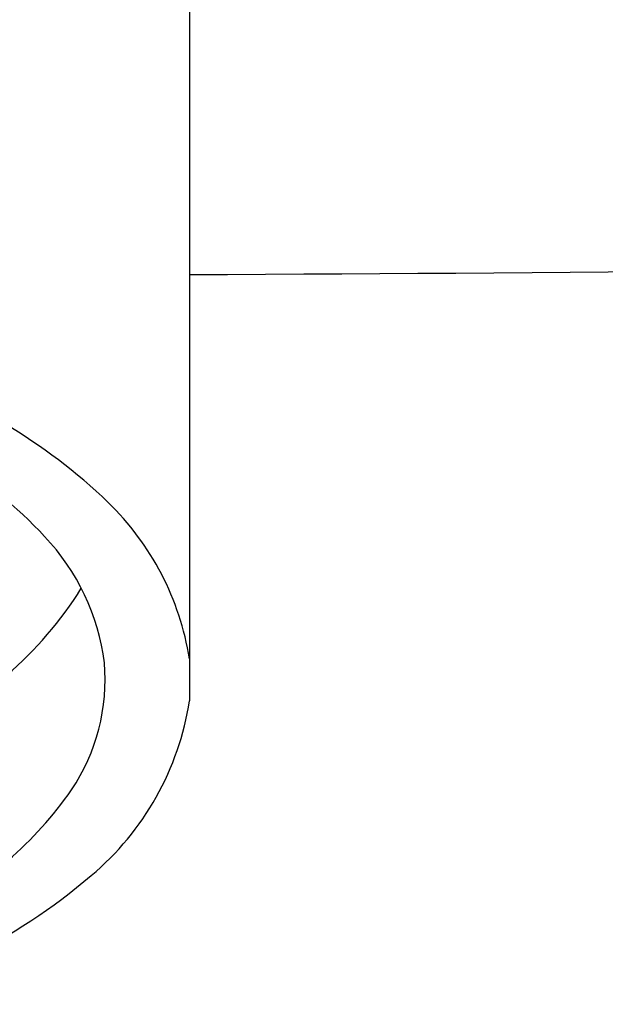
# Model space of a CAD drawing. Units: inches. Extents: x 493.2 to 501.6, y 23.3 to 40.8.
# Drawn here: x 497.8 to 498.3, y 25.2 to 26 of the extents above; entities that cross this region are included whole.
import ezdxf

# ---------------------------------------------------------------- set-up
doc = ezdxf.new("R2010")
doc.units = ezdxf.units.IN
doc.header["$LTSCALE"] = 0.64311
doc.header["$MEASUREMENT"] = 0
doc.layers.get('0').update_dxf_attribs({"color": 255, "linetype": 'CONTINUOUS'})

msp = doc.modelspace()

# ---------------------------------------------------------------- linework, layer by layer
msp.add_line((497.91769, 26.39195), (497.91769, 25.45317))
for centre, radius, start, end in [((497.35986, 143.83919), 118.01841, 270.2708182, 271.2936953), ((497.4988, 25.25954), 0.50497, 46.37523, 71.93243), ((497.53402, 25.35734), 0.35126, 42.64378, 60.09409), ((497.67743, 25.45071), 0.24335, 9.14394, 45.76646), ((497.65094, 25.46153), 0.19469, 7.24367, 43.3973), ((497.54679, 25.72317), 0.32669, 293.24765, 328.09028), ((497.67362, 25.47135), 0.17109, 326.08706, 4.93777), ((497.6729, 25.49096), 0.24769, 310.19028, 351.22297), ((497.54647, 25.56311), 0.32784, 296.47021, 325.17612), ((497.46725, 25.73555), 0.56724, 283.77264, 310.11502)]:
    msp.add_arc(centre, radius, start, end)

doc.saveas('drawing.dxf')
